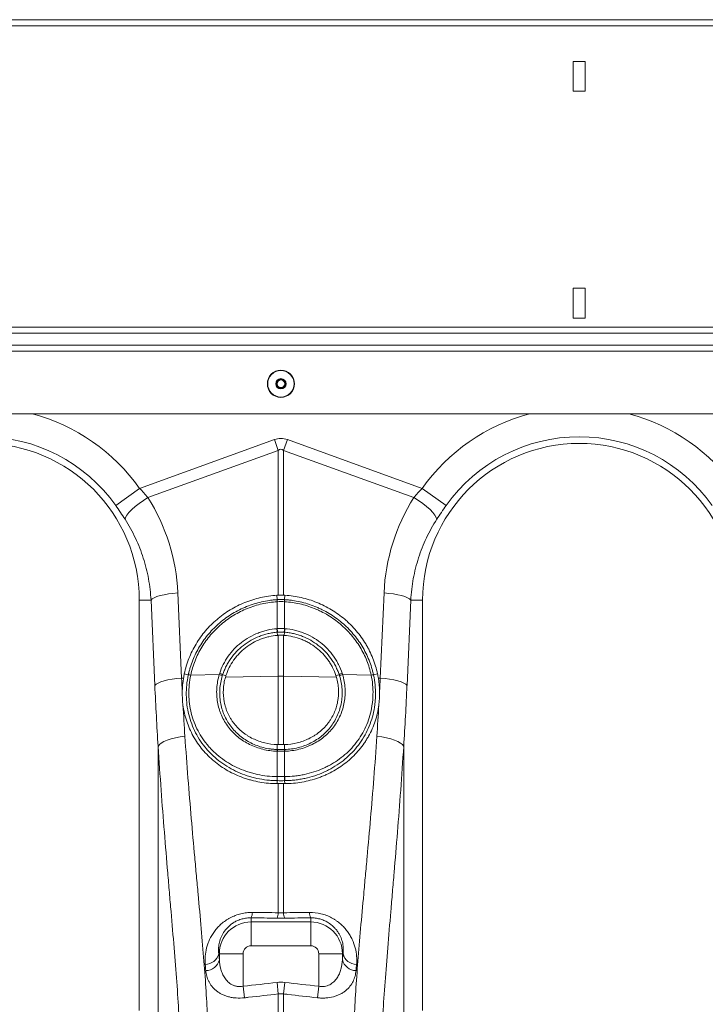
# Model space of a CAD drawing. Units: millimetres. Extents: x -8874 to -2347, y 10743 to 19397.
# Drawn here: x -6607 to -6377, y 17479 to 17809 of the extents above; entities that cross this region are included whole.
import ezdxf

# ---------------------------------------------------------------- set-up
doc = ezdxf.new("R2010")
doc.units = ezdxf.units.MM
doc.linetypes.add('SLD-SOLID', pattern=[0])
doc.layers.add('ACO_DRAINAGE', color=7, linetype='SLD-SOLID')

# ---------------------------------------------------------------- blocks, each defined once
blk = doc.blocks.new('ACO - 32844 - FRONT')
at = {"linetype": 'Continuous', "lineweight": 0}
for p, q in [((1005, 1274), (-1005, 1274)), ((1005, 1271.95), (-1005, 1271.95)), ((-198, 1260), (-202, 1260)), ((-202, 1260), (-202, 1250)), ((-198, 1250), (-198, 1260)), ((-202, 1250), (-198, 1250)), ((-198, 1184), (-202, 1184)), ((-202, 1184), (-202, 1174)), ((-198, 1174), (-198, 1184)), ((-202, 1174), (-198, 1174)), ((1005, 1171), (-1005, 1171)), ((-1005, 1169), (1005, 1169)), ((-1005, 1164.9), (1005, 1164.9)), ((-1005, 1162.9), (1005, 1162.9)), ((1000, 1141.9), (-1000, 1141.9)), ((-347.37, 1116.95), (-302.18, 1133.29)), ((-302.18, 1133.29), (-300.87, 1129.68)), ((-299.13, 1129.68), (-297.82, 1133.29)), ((-297.82, 1133.29), (-252.63, 1116.95)), ((-300.87, 1129.68), (-344.57, 1113.87)), ((-300.87, 1081.15), (-300.87, 1129.68)), ((-299.13, 1129.68), (-299.13, 1081.15)), ((-255.43, 1113.87), (-299.13, 1129.68)), ((-355.39, 1111.24), (-347.37, 1116.95)), ((-244.61, 1111.24), (-252.63, 1116.95)), ((-347.53, 1111.88), (-346.09, 1112.9)), ((-346.09, 1112.9), (-344.57, 1113.87)), ((-253.91, 1112.9), (-255.43, 1113.87)), ((-252.47, 1111.88), (-253.91, 1112.9)), ((-351.64, 1107.99), (-350.93, 1108.87)), ((-350.93, 1108.87), (-349.99, 1109.83)), ((-349.99, 1109.83), (-348.84, 1110.84)), ((-348.84, 1110.84), (-347.53, 1111.88)), ((-251.16, 1110.84), (-252.47, 1111.88)), ((-250.01, 1109.83), (-251.16, 1110.84)), ((-249.07, 1108.87), (-250.01, 1109.83)), ((-248.36, 1107.99), (-249.07, 1108.87)), ((-352.26, 1106.6), (-352.09, 1107.23)), ((-352.09, 1107.23), (-351.64, 1107.99)), ((-247.91, 1107.23), (-248.36, 1107.99)), ((-247.74, 1106.6), (-247.91, 1107.23)), ((-343.54, 1079.5), (-347.5, 1079.5)), ((-347.5, 1079.5), (-347.5, 942)), ((-343.54, 1079.5), (-343.14, 1079.91)), ((-342.27, 1050.92), (-343.54, 1079.5)), ((-343.14, 1079.91), (-342.47, 1080.3)), ((-342.47, 1080.3), (-341.57, 1080.68)), ((-341.57, 1080.68), (-340.46, 1081.02)), ((-340.46, 1081.02), (-339.17, 1081.32)), ((-339.17, 1081.32), (-337.73, 1081.58)), ((-337.73, 1081.58), (-336.18, 1081.77)), ((-336.18, 1081.77), (-334.57, 1081.91)), ((-334.57, 1081.91), (-333.29, 1053.33)), ((-301.24, 1079.66), (-301.37, 1081.13)), ((-301.22, 1069.94), (-301.22, 1078.97)), ((-298.78, 1078.97), (-298.78, 1069.94)), ((-298.76, 1079.66), (-298.63, 1081.13)), ((-266.71, 1053.33), (-265.43, 1081.91)), ((-263.82, 1081.77), (-265.43, 1081.91)), ((-262.27, 1081.58), (-263.82, 1081.77)), ((-260.83, 1081.32), (-262.27, 1081.58)), ((-259.54, 1081.02), (-260.83, 1081.32)), ((-258.43, 1080.68), (-259.54, 1081.02)), ((-257.53, 1080.3), (-258.43, 1080.68)), ((-256.46, 1079.5), (-257.73, 1050.92)), ((-256.86, 1079.91), (-257.53, 1080.3)), ((-256.46, 1079.5), (-256.86, 1079.91)), ((-256.46, 1079.5), (-252.5, 1079.5)), ((-252.5, 942), (-252.5, 1079.5)), ((-301.2, 1068.75), (-301.14, 1067.69)), ((-300.87, 1054.01), (-300.87, 1067.71)), ((-299.13, 1067.71), (-299.13, 1054.01)), ((-298.8, 1068.75), (-298.86, 1067.69)), ((-339.19, 1052.44), (-337.89, 1052.74)), ((-337.89, 1052.74), (-336.45, 1052.99)), ((-336.45, 1052.99), (-334.91, 1053.19)), ((-334.91, 1053.19), (-333.29, 1053.33)), ((-333.29, 1053.33), (-332.66, 1053.34)), ((-331.05, 1054.41), (-332.38, 1054.81)), ((-330.24, 1054.36), (-320.66, 1054.56)), ((-319.53, 1054.51), (-318.42, 1054.24)), ((-318.6, 1053.64), (-300.87, 1054.01)), ((-300.87, 1031.1), (-300.87, 1054.01)), ((-281.4, 1053.64), (-299.13, 1054.01)), ((-299.13, 1054.01), (-299.13, 1031.1)), ((-280.47, 1054.51), (-281.58, 1054.24)), ((-269.76, 1054.36), (-279.34, 1054.56)), ((-268.95, 1054.41), (-267.62, 1054.81)), ((-266.71, 1053.33), (-267.34, 1053.34)), ((-265.09, 1053.19), (-266.71, 1053.33)), ((-263.55, 1052.99), (-265.09, 1053.19)), ((-262.11, 1052.74), (-263.55, 1052.99)), ((-260.81, 1052.44), (-262.11, 1052.74)), ((-342.27, 1050.92), (-341.86, 1051.32)), ((-341.86, 1051.32), (-341.2, 1051.72)), ((-341.2, 1051.72), (-340.3, 1052.09)), ((-340.3, 1052.09), (-339.19, 1052.44)), ((-259.7, 1052.09), (-260.81, 1052.44)), ((-258.8, 1051.72), (-259.7, 1052.09)), ((-258.14, 1051.32), (-258.8, 1051.72)), ((-257.73, 1050.92), (-258.14, 1051.32)), ((-338.09, 1032.62), (-336.8, 1033.04)), ((-336.8, 1033.04), (-335.35, 1033.39)), ((-335.35, 1033.39), (-333.8, 1033.67)), ((-333.8, 1033.67), (-332.18, 1033.86)), ((-266.2, 1033.67), (-267.82, 1033.86)), ((-264.65, 1033.39), (-266.2, 1033.67)), ((-263.2, 1033.04), (-264.65, 1033.39)), ((-261.91, 1032.62), (-263.2, 1033.04)), ((-341.16, 1030.49), (-340.75, 1031.06)), ((-341.16, 939.74), (-341.16, 1030.49)), ((-340.75, 1031.06), (-340.1, 1031.61)), ((-340.1, 1031.61), (-339.2, 1032.14)), ((-339.2, 1032.14), (-338.09, 1032.62)), ((-301.22, 1029.43), (-301.24, 1031.11)), ((-298.78, 1029.43), (-298.76, 1031.11)), ((-260.8, 1032.14), (-261.91, 1032.62)), ((-259.9, 1031.61), (-260.8, 1032.14)), ((-259.25, 1031.06), (-259.9, 1031.61)), ((-258.84, 1030.49), (-259.25, 1031.06)), ((-258.84, 1030.49), (-258.84, 939.74)), ((-301.22, 1020.35), (-301.22, 1028.87)), ((-298.78, 1028.87), (-298.78, 1020.35)), ((-301.24, 1019), (-301.29, 1017.99)), ((-300.87, 974.74), (-300.87, 1017.99)), ((-299.13, 1017.99), (-299.13, 974.74)), ((-298.76, 1019), (-298.71, 1017.99)), ((-310, 973.03), (-310, 971.64)), ((-310, 963.67), (-310, 971.64)), ((-310, 971.64), (-290, 971.64)), ((-290, 973.03), (-290, 971.64)), ((-290, 963.67), (-290, 971.64)), ((-290, 963.67), (-310, 963.67)), ((-320.83, 961), (-320.64, 961)), ((-312.67, 961), (-320.64, 961)), ((-320.64, 958.98), (-320.64, 961)), ((-312.67, 961), (-312.67, 950.1)), ((-287.33, 961), (-279.36, 961)), ((-287.33, 950.1), (-287.33, 961)), ((-279.36, 961), (-279.36, 958.98)), ((-279.17, 961), (-279.36, 961)), ((-301.31, 951.38), (-300.87, 947.53)), ((-298.69, 951.38), (-299.13, 947.53)), ((-312.67, 950.1), (-312.23, 946.23)), ((-300.87, 922.91), (-300.87, 947.53)), ((-299.13, 947.53), (-299.13, 922.91)), ((-287.33, 950.1), (-287.77, 946.23))]:
    blk.add_line(p, q, dxfattribs=at)
for radius in [4.55, 4.44, 1.73, 1.5, 1.3]:
    blk.add_circle((-300, 1152), radius, dxfattribs=at)
for centre, radius, start, end in [((-400, 1079.5), 64.59, 35.4327, 75.0244), ((-200, 1079.5), 64.59, 104.9756, 144.5673), ((-200, 1079.5), 64.59, 35.4327, 75.0244), ((-400, 1079.5), 52.5, 0, 180), ((-400, 1079.5), 54.75, 35.4327, 144.5673), ((-200, 1079.5), 52.5, 0, 180), ((-200, 1079.5), 54.75, 35.4327, 144.5673), ((-296.29, 1079.29), 4.96, 175.7257, 183.7577), ((-296.3, 1079.28), 4.93, 175.5878, 183.6644), ((-303.7, 1079.28), 4.93, 356.3356, 4.4122), ((-303.71, 1079.29), 4.96, 356.2423, 4.2743), ((-293.15, 1070.31), 8.2, 182.6306, 190.9313), ((-293.17, 1070.27), 8.06, 182.3058, 190.7577), ((-306.83, 1070.27), 8.06, 349.2423, 357.6942), ((-306.85, 1070.31), 8.2, 349.0687, 357.3694), ((-330.72, 1052.38), 2.03, 76.5362, 99.6084), ((-330.71, 1052.4), 2.04, 76.5024, 99.5663), ((-321.22, 1051.94), 2.69, 54.4401, 78.0144), ((-321.15, 1052.32), 2.73, 53.5158, 76.7788), ((-300, 1012.77), 41.25, 88.7893, 91.2107), ((-278.85, 1052.32), 2.73, 103.2212, 126.4842), ((-278.78, 1051.94), 2.69, 101.9856, 125.5599), ((-269.29, 1052.4), 2.04, 80.4337, 103.4976), ((-269.28, 1052.38), 2.03, 80.392, 103.4641), ((-298.32, 1028.74), 2.98, 166.566, 177.5755), ((-298.25, 1028.74), 2.97, 166.4973, 177.5343), ((-301.75, 1028.74), 2.97, 2.4657, 13.5027), ((-301.68, 1028.74), 2.98, 2.4245, 13.434), ((-295.1, 1019.87), 6.2, 175.5263, 188.0837), ((-294.98, 1019.88), 6.26, 175.6778, 188.1216), ((-305.02, 1019.88), 6.26, 351.8784, 4.3222), ((-304.9, 1019.87), 6.2, 351.9163, 4.4737), ((-313.53, 974.84), 3.97, 332.897, 0.1318), ((-304.79, 974.73), 3.92, 332.7269, 0.0901), ((-295.21, 974.73), 3.92, 179.9099, 207.2731), ((-286.47, 974.84), 3.97, 179.8682, 207.103), ((-310, 961), 10.64, 90, 180), ((-290, 961), 10.64, 0, 90), ((-310, 961), 2.67, 90, 180), ((-290, 961), 2.67, 0, 90), ((-325.37, 962.11), 4.68, 270.0379, 346.2766), ((-274.63, 962.11), 4.68, 193.7234, 269.9621), ((-325.21, 960.05), 4.69, 270.2924, 346.8164), ((-274.79, 960.05), 4.69, 193.1836, 269.7076)]:
    blk.add_arc(centre, radius, start, end, dxfattribs=at)
for centre, major_axis, ratio, start_param, end_param in [((-300, 1030.34), (0, -103.34), 0.241922, 3.054326, 3.228859), ((-300, 1030.34), (0, 99.71), 0.100291, 6.195919, 6.370452), ((-399.83, 1079.04), (-22.24, 61.5), 0.998907, 4.409715, 4.927633), ((-200.17, 1079.04), (22.24, 61.5), 0.998907, 1.355552, 1.87347), ((-306.42, 1102.41), (0, 209.71), 0.176348, 1.818903, 1.920878), ((-293.58, 1102.41), (0, 209.71), 0.176348, 4.362307, 4.464282), ((-308.93, 1102.41), (0, 196.19), 0.087491, 2.37575, 2.390698), ((-291.07, 1102.41), (0, 196.19), 0.087491, 3.892487, 3.907435)]:
    blk.add_ellipse(centre, major_axis=major_axis, ratio=ratio, start_param=start_param, end_param=end_param, dxfattribs=at)
for points in [[(-347.37, 1116.95), (-346.38, 1115.95), (-345.45, 1114.92), (-344.57, 1113.87)], [(-255.43, 1113.87), (-254.55, 1114.92), (-253.62, 1115.95), (-252.63, 1116.95)], [(-352.26, 1106.6), (-353.25, 1108.14), (-354.29, 1109.68), (-355.39, 1111.24)], [(-244.61, 1111.24), (-245.71, 1109.68), (-246.75, 1108.14), (-247.74, 1106.6)], [(-301.37, 1081.13), (-301.2, 1081.14), (-301.04, 1081.15), (-300.87, 1081.15)], [(-301.24, 1079.66), (-301.24, 1079.66), (-301.24, 1079.66), (-301.24, 1079.66)], [(-301.24, 1079.66), (-301.23, 1079.66), (-301.22, 1079.66), (-301.22, 1079.66)], [(-301.22, 1078.97), (-301.23, 1078.96), (-301.23, 1078.96), (-301.24, 1078.96)], [(-301.22, 1079.66), (-300.41, 1079.71), (-299.59, 1079.71), (-298.78, 1079.66)], [(-298.78, 1078.97), (-299.59, 1079.01), (-300.41, 1079.01), (-301.22, 1078.97)], [(-300.87, 1081.15), (-300.29, 1081.17), (-299.71, 1081.17), (-299.13, 1081.15)], [(-299.13, 1081.15), (-298.96, 1081.15), (-298.8, 1081.14), (-298.63, 1081.13)], [(-298.78, 1079.66), (-298.78, 1079.66), (-298.77, 1079.66), (-298.76, 1079.66)], [(-298.76, 1078.96), (-298.77, 1078.96), (-298.77, 1078.96), (-298.78, 1078.97)], [(-298.76, 1079.66), (-298.76, 1079.66), (-298.76, 1079.66), (-298.76, 1079.66)], [(-301.34, 1069.93), (-301.3, 1069.94), (-301.26, 1069.94), (-301.22, 1069.94)], [(-301.22, 1069.94), (-300.41, 1070), (-299.59, 1070), (-298.78, 1069.94)], [(-298.78, 1069.94), (-298.74, 1069.94), (-298.7, 1069.94), (-298.66, 1069.93)], [(-301.09, 1068.76), (-301.12, 1068.76), (-301.16, 1068.76), (-301.2, 1068.75)], [(-301.2, 1068.75), (-301.2, 1068.75), (-301.2, 1068.75), (-301.2, 1068.75)], [(-301.14, 1067.69), (-301.05, 1067.7), (-300.96, 1067.7), (-300.87, 1067.71)], [(-298.91, 1068.76), (-299.64, 1068.82), (-300.36, 1068.82), (-301.09, 1068.76)], [(-299.13, 1067.71), (-299.71, 1067.75), (-300.29, 1067.75), (-300.87, 1067.71)], [(-298.86, 1067.69), (-298.95, 1067.7), (-299.04, 1067.7), (-299.13, 1067.71)], [(-298.8, 1068.75), (-298.84, 1068.76), (-298.88, 1068.76), (-298.91, 1068.76)], [(-298.8, 1068.75), (-298.8, 1068.75), (-298.8, 1068.75), (-298.8, 1068.75)], [(-333.29, 1053.33), (-333.22, 1051.84), (-333.15, 1050.37), (-333.07, 1048.9)], [(-333.07, 1048.9), (-333.04, 1050.37), (-332.9, 1051.85), (-332.66, 1053.34)], [(-332.66, 1053.34), (-332.58, 1053.83), (-332.48, 1054.32), (-332.38, 1054.81)], [(-331.06, 1054.39), (-331.06, 1054.4), (-331.05, 1054.4), (-331.05, 1054.41)], [(-331.05, 1054.41), (-331.05, 1054.41), (-331.05, 1054.41), (-331.05, 1054.41)], [(-330.24, 1054.38), (-330.24, 1054.37), (-330.24, 1054.37), (-330.24, 1054.36)], [(-320.66, 1054.56), (-320.62, 1054.7), (-320.57, 1054.84), (-320.53, 1054.98)], [(-319.53, 1054.51), (-319.57, 1054.38), (-319.61, 1054.25), (-319.65, 1054.12)], [(-319.53, 1054.51), (-319.53, 1054.51), (-319.53, 1054.51), (-319.53, 1054.51)], [(-318.6, 1053.64), (-318.55, 1053.84), (-318.48, 1054.04), (-318.42, 1054.24)], [(-281.58, 1054.24), (-281.52, 1054.04), (-281.46, 1053.84), (-281.4, 1053.64)], [(-280.35, 1054.12), (-280.39, 1054.25), (-280.43, 1054.38), (-280.47, 1054.51)], [(-280.47, 1054.51), (-280.47, 1054.51), (-280.47, 1054.51), (-280.47, 1054.51)], [(-279.47, 1054.98), (-279.43, 1054.84), (-279.38, 1054.7), (-279.34, 1054.56)], [(-269.76, 1054.36), (-269.76, 1054.37), (-269.76, 1054.37), (-269.76, 1054.38)], [(-268.95, 1054.41), (-268.95, 1054.41), (-268.95, 1054.41), (-268.95, 1054.41)], [(-268.95, 1054.41), (-268.95, 1054.4), (-268.94, 1054.4), (-268.94, 1054.39)], [(-267.62, 1054.81), (-267.51, 1054.32), (-267.42, 1053.83), (-267.34, 1053.34)], [(-267.34, 1053.34), (-267.1, 1051.85), (-266.96, 1050.37), (-266.93, 1048.9)], [(-266.93, 1048.9), (-266.85, 1050.37), (-266.78, 1051.84), (-266.71, 1053.33)], [(-333.07, 1048.9), (-333.1, 1047.4), (-333.02, 1045.9), (-332.83, 1044.39)], [(-266.93, 1048.9), (-266.9, 1047.37), (-266.98, 1045.87), (-267.17, 1044.39)], [(-332.83, 1044.39), (-332.63, 1040.85), (-332.41, 1037.34), (-332.18, 1033.86)], [(-267.82, 1033.86), (-267.59, 1037.34), (-267.37, 1040.85), (-267.17, 1044.39)], [(-301.24, 1031.11), (-301.11, 1031.11), (-300.99, 1031.1), (-300.87, 1031.1)], [(-300.87, 1031.1), (-300.29, 1031.08), (-299.71, 1031.08), (-299.13, 1031.1)], [(-298.76, 1031.11), (-298.89, 1031.11), (-299.01, 1031.1), (-299.13, 1031.1)], [(-301.22, 1028.87), (-301.25, 1028.87), (-301.27, 1028.87), (-301.3, 1028.87)], [(-301.22, 1029.43), (-301.22, 1029.43), (-301.22, 1029.43), (-301.22, 1029.43)], [(-301.22, 1029.43), (-301.19, 1029.43), (-301.17, 1029.43), (-301.14, 1029.43)], [(-298.78, 1028.87), (-299.59, 1028.84), (-300.41, 1028.84), (-301.22, 1028.87)], [(-301.14, 1029.43), (-300.38, 1029.41), (-299.62, 1029.41), (-298.86, 1029.43)], [(-298.86, 1029.43), (-298.83, 1029.43), (-298.81, 1029.43), (-298.78, 1029.43)], [(-298.78, 1029.43), (-298.78, 1029.43), (-298.78, 1029.43), (-298.78, 1029.43)], [(-298.7, 1028.87), (-298.73, 1028.87), (-298.75, 1028.87), (-298.78, 1028.87)], [(-301.28, 1020.35), (-301.26, 1020.35), (-301.24, 1020.35), (-301.22, 1020.35)], [(-301.22, 1020.35), (-300.41, 1020.35), (-299.59, 1020.35), (-298.78, 1020.35)], [(-298.78, 1020.35), (-298.76, 1020.35), (-298.74, 1020.35), (-298.72, 1020.35)], [(-300.87, 1017.99), (-301.01, 1017.99), (-301.15, 1017.99), (-301.29, 1017.99)], [(-301.18, 1019), (-301.2, 1019), (-301.22, 1019), (-301.24, 1019)], [(-301.24, 1019), (-301.24, 1019), (-301.24, 1019), (-301.24, 1019)], [(-298.82, 1019), (-299.61, 1018.99), (-300.39, 1018.99), (-301.18, 1019)], [(-300.87, 1017.99), (-300.29, 1017.99), (-299.71, 1017.99), (-299.13, 1017.99)], [(-298.71, 1017.99), (-298.85, 1017.99), (-298.99, 1017.99), (-299.13, 1017.99)], [(-298.76, 1019), (-298.78, 1019), (-298.8, 1019), (-298.82, 1019)], [(-298.76, 1019), (-298.76, 1019), (-298.76, 1019), (-298.76, 1019)], [(-309.56, 974.85), (-306.67, 974.81), (-303.77, 974.78), (-300.87, 974.74)], [(-300.87, 974.74), (-300.29, 974.71), (-299.71, 974.71), (-299.13, 974.74)], [(-299.13, 974.74), (-296.23, 974.78), (-293.33, 974.81), (-290.44, 974.85)], [(-301.31, 972.94), (-304.2, 972.97), (-307.1, 973), (-310, 973.03)], [(-298.69, 972.94), (-299.56, 972.93), (-300.44, 972.93), (-301.31, 972.94)], [(-290, 973.03), (-292.9, 973), (-295.8, 972.97), (-298.69, 972.94)], [(-325.18, 955.36), (-325.25, 956.04), (-325.31, 956.73), (-325.37, 957.43)], [(-274.63, 957.43), (-274.69, 956.73), (-274.75, 956.04), (-274.82, 955.36)], [(-312.67, 950.1), (-308.88, 950.53), (-305.09, 950.96), (-301.31, 951.38)], [(-301.31, 951.38), (-300.44, 951.48), (-299.56, 951.48), (-298.69, 951.38)], [(-298.69, 951.38), (-294.91, 950.96), (-291.12, 950.53), (-287.33, 950.1)], [(-300.87, 947.53), (-304.18, 947.15), (-307.5, 946.77), (-310.81, 946.4)], [(-299.13, 947.53), (-299.71, 947.61), (-300.29, 947.61), (-300.87, 947.53)], [(-310.81, 946.4), (-311.28, 946.34), (-311.76, 946.29), (-312.23, 946.23)]]:
    blk.add_open_spline(points, degree=3, dxfattribs=at)
for points, knots in [([(-343.54, 1079.5), (-343.67, 1081.92), (-343.95, 1084.3), (-344.82, 1088.99), (-345.4, 1091.3), (-346.49, 1094.71), (-346.89, 1095.84), (-347.77, 1098.08), (-348.25, 1099.19), (-349.79, 1102.46), (-350.96, 1104.56), (-352.26, 1106.6)], [0, 0, 0, 0, 0.25, 0.25, 0.5, 0.5, 0.625, 0.625, 0.75, 0.75, 1, 1, 1, 1]), ([(-247.74, 1106.6), (-249.04, 1104.56), (-250.2, 1102.47), (-252.23, 1098.16), (-253.11, 1095.95), (-254.21, 1092.54), (-254.54, 1091.39), (-255.13, 1089.06), (-255.39, 1087.87), (-256.05, 1084.32), (-256.33, 1081.92), (-256.46, 1079.5)], [0, 0, 0, 0, 0.25, 0.25, 0.5, 0.5, 0.625, 0.625, 0.75, 0.75, 1, 1, 1, 1]), ([(-332.38, 1054.81), (-332.01, 1056.57), (-331.49, 1058.29), (-330.18, 1061.61), (-329.38, 1063.23), (-327.97, 1065.57), (-327.47, 1066.33), (-326.41, 1067.8), (-325.86, 1068.51), (-324.1, 1070.58), (-322.81, 1071.87), (-321.06, 1073.35), (-320.7, 1073.65), (-319.98, 1074.21), (-319.61, 1074.48), (-318.5, 1075.29), (-317.74, 1075.79), (-315.4, 1077.2), (-313.77, 1078.02), (-311.63, 1078.88), (-311.19, 1079.04), (-310.33, 1079.35), (-309.89, 1079.5), (-308.58, 1079.91), (-307.69, 1080.15), (-305.02, 1080.76), (-303.21, 1081.02), (-301.37, 1081.13)], [0, 0, 0, 0, 0.125, 0.125, 0.25, 0.25, 0.3125, 0.3125, 0.375, 0.375, 0.5, 0.5, 0.53125, 0.53125, 0.5625, 0.5625, 0.625, 0.625, 0.75, 0.75, 0.78125, 0.78125, 0.8125, 0.8125, 0.875, 0.875, 1, 1, 1, 1]), ([(-331.05, 1054.41), (-331.03, 1054.51), (-331.01, 1054.62), (-330.96, 1054.83), (-330.89, 1055.15), (-330.81, 1055.46), (-330.65, 1056.09), (-330.53, 1056.5), (-330.16, 1057.74), (-329.87, 1058.55), (-328.92, 1060.94), (-328.15, 1062.49), (-326.34, 1065.49), (-325.32, 1066.89), (-323.07, 1069.53), (-321.83, 1070.77), (-319.14, 1073.05), (-317.72, 1074.07), (-314.73, 1075.87), (-313.16, 1076.66), (-310.69, 1077.65), (-309.86, 1077.95), (-308.17, 1078.48), (-307.31, 1078.71), (-305.6, 1079.1), (-304.74, 1079.26), (-303.43, 1079.45), (-302.99, 1079.5), (-302.34, 1079.57), (-302.01, 1079.6), (-301.68, 1079.63), (-301.46, 1079.64), (-301.35, 1079.65), (-301.24, 1079.66)], [0, 0, 0, 0, 0.007812, 0.007812, 0.015625, 0.03125, 0.03125, 0.0625, 0.0625, 0.125, 0.125, 0.25, 0.25, 0.375, 0.375, 0.5, 0.5, 0.625, 0.625, 0.75, 0.75, 0.8125, 0.8125, 0.875, 0.875, 0.9375, 0.9375, 0.96875, 0.96875, 0.984375, 0.992188, 0.992188, 1, 1, 1, 1]), ([(-301.24, 1078.96), (-302.96, 1078.86), (-304.65, 1078.61), (-307.15, 1078.05), (-307.97, 1077.82), (-309.6, 1077.31), (-310.42, 1077.03), (-312.82, 1076.06), (-314.35, 1075.29), (-317.26, 1073.54), (-318.65, 1072.55), (-321.28, 1070.32), (-322.48, 1069.12), (-324.68, 1066.55), (-325.67, 1065.18), (-327.43, 1062.26), (-328.18, 1060.75), (-329.41, 1057.63), (-329.89, 1056.03), (-330.24, 1054.38)], [0, 0, 0, 0, 0.125, 0.125, 0.1875, 0.1875, 0.25, 0.25, 0.375, 0.375, 0.5, 0.5, 0.625, 0.625, 0.75, 0.75, 0.875, 0.875, 1, 1, 1, 1]), ([(-298.76, 1079.66), (-298.66, 1079.65), (-298.54, 1079.64), (-298.32, 1079.63), (-297.99, 1079.6), (-297.66, 1079.57), (-297.01, 1079.5), (-296.57, 1079.45), (-295.27, 1079.26), (-294.42, 1079.1), (-291.87, 1078.53), (-290.21, 1078.01), (-288.17, 1077.2), (-287.77, 1077.02), (-286.96, 1076.66), (-286.56, 1076.47), (-285.37, 1075.88), (-284.6, 1075.46), (-282.34, 1074.1), (-280.91, 1073.08), (-278.21, 1070.8), (-276.97, 1069.57), (-274.71, 1066.94), (-273.69, 1065.53), (-272.33, 1063.29), (-271.9, 1062.52), (-271.13, 1060.96), (-270.77, 1060.17), (-270.13, 1058.56), (-269.85, 1057.74), (-269.47, 1056.51), (-269.35, 1056.09), (-269.19, 1055.46), (-269.11, 1055.15), (-269.04, 1054.83), (-268.99, 1054.62), (-268.97, 1054.51), (-268.95, 1054.41)], [0, 0, 0, 0, 0.007813, 0.007813, 0.015625, 0.03125, 0.03125, 0.0625, 0.0625, 0.125, 0.125, 0.25, 0.25, 0.28125, 0.28125, 0.3125, 0.3125, 0.375, 0.375, 0.5, 0.5, 0.625, 0.625, 0.75, 0.75, 0.8125, 0.8125, 0.875, 0.875, 0.9375, 0.9375, 0.96875, 0.96875, 0.984375, 0.992187, 0.992187, 1, 1, 1, 1]), ([(-269.76, 1054.38), (-270.11, 1056.03), (-270.59, 1057.64), (-271.52, 1059.97), (-271.86, 1060.74), (-272.61, 1062.25), (-273.02, 1062.99), (-274.34, 1065.18), (-275.33, 1066.55), (-277.52, 1069.13), (-278.73, 1070.33), (-281.36, 1072.55), (-282.75, 1073.55), (-284.95, 1074.87), (-285.71, 1075.29), (-286.86, 1075.86), (-287.26, 1076.05), (-288.04, 1076.4), (-288.44, 1076.56), (-290.42, 1077.36), (-292.04, 1077.86), (-295.35, 1078.61), (-297.04, 1078.86), (-298.76, 1078.96)], [0, 0, 0, 0, 0.125, 0.125, 0.1875, 0.1875, 0.25, 0.25, 0.375, 0.375, 0.5, 0.5, 0.625, 0.625, 0.6875, 0.6875, 0.71875, 0.71875, 0.75, 0.75, 0.875, 0.875, 1, 1, 1, 1]), ([(-298.63, 1081.13), (-296.79, 1081.02), (-294.98, 1080.76), (-291.42, 1079.95), (-289.68, 1079.41), (-287.11, 1078.37), (-286.27, 1077.99), (-284.63, 1077.17), (-283.83, 1076.73), (-281.49, 1075.32), (-280.01, 1074.26), (-278.25, 1072.77), (-277.91, 1072.47), (-277.23, 1071.85), (-276.9, 1071.53), (-275.94, 1070.57), (-275.32, 1069.9), (-273.56, 1067.83), (-272.51, 1066.37), (-271.33, 1064.42), (-271.11, 1064.02), (-270.67, 1063.23), (-270.46, 1062.83), (-269.86, 1061.61), (-269.5, 1060.79), (-268.51, 1058.29), (-267.99, 1056.57), (-267.62, 1054.81)], [0, 0, 0, 0, 0.125, 0.125, 0.25, 0.25, 0.3125, 0.3125, 0.375, 0.375, 0.5, 0.5, 0.53125, 0.53125, 0.5625, 0.5625, 0.625, 0.625, 0.75, 0.75, 0.78125, 0.78125, 0.8125, 0.8125, 0.875, 0.875, 1, 1, 1, 1]), ([(-320.53, 1054.98), (-320.2, 1055.99), (-319.79, 1056.97), (-319.07, 1058.4), (-318.81, 1058.88), (-318.26, 1059.79), (-317.97, 1060.24), (-317.05, 1061.54), (-316.38, 1062.35), (-314.91, 1063.89), (-314.12, 1064.61), (-312.4, 1065.95), (-311.5, 1066.55), (-309.62, 1067.62), (-308.65, 1068.08), (-307.15, 1068.67), (-306.64, 1068.85), (-305.61, 1069.17), (-305.08, 1069.31), (-303.5, 1069.68), (-302.43, 1069.85), (-301.34, 1069.93)], [0, 0, 0, 0, 0.125, 0.125, 0.1875, 0.1875, 0.25, 0.25, 0.375, 0.375, 0.5, 0.5, 0.625, 0.625, 0.75, 0.75, 0.8125, 0.8125, 0.875, 0.875, 1, 1, 1, 1]), ([(-298.66, 1069.93), (-297.57, 1069.85), (-296.51, 1069.68), (-294.92, 1069.31), (-294.4, 1069.17), (-293.36, 1068.85), (-292.85, 1068.67), (-291.35, 1068.08), (-290.38, 1067.62), (-288.52, 1066.57), (-287.63, 1065.97), (-285.92, 1064.64), (-285.11, 1063.91), (-283.63, 1062.36), (-282.95, 1061.54), (-282.03, 1060.24), (-281.74, 1059.79), (-281.19, 1058.88), (-280.93, 1058.41), (-280.21, 1056.98), (-279.8, 1055.99), (-279.47, 1054.98)], [0, 0, 0, 0, 0.125, 0.125, 0.1875, 0.1875, 0.25, 0.25, 0.375, 0.375, 0.5, 0.5, 0.625, 0.625, 0.75, 0.75, 0.8125, 0.8125, 0.875, 0.875, 1, 1, 1, 1]), ([(-301.2, 1068.75), (-301.72, 1068.71), (-302.23, 1068.65), (-303.25, 1068.49), (-303.76, 1068.39), (-304.77, 1068.16), (-305.27, 1068.02), (-306.26, 1067.71), (-306.74, 1067.54), (-308.18, 1066.98), (-309.1, 1066.54), (-310.89, 1065.53), (-311.76, 1064.95), (-313.39, 1063.68), (-314.15, 1062.99), (-315.55, 1061.53), (-316.19, 1060.75), (-317.07, 1059.52), (-317.35, 1059.09), (-317.88, 1058.22), (-318.13, 1057.77), (-318.59, 1056.87), (-318.8, 1056.41), (-319.19, 1055.47), (-319.37, 1054.99), (-319.53, 1054.51)], [0, 0, 0, 0, 0.0625, 0.0625, 0.125, 0.125, 0.1875, 0.1875, 0.25, 0.25, 0.375, 0.375, 0.5, 0.5, 0.625, 0.625, 0.75, 0.75, 0.8125, 0.8125, 0.875, 0.875, 0.9375, 0.9375, 1, 1, 1, 1]), ([(-318.42, 1054.24), (-318.12, 1055.16), (-317.76, 1056.04), (-316.9, 1057.74), (-316.41, 1058.55), (-315.57, 1059.74), (-315.28, 1060.12), (-314.66, 1060.87), (-314.34, 1061.23), (-313.34, 1062.27), (-312.63, 1062.91), (-311.1, 1064.1), (-310.28, 1064.65), (-308.6, 1065.61), (-307.73, 1066.02), (-306.37, 1066.55), (-305.91, 1066.71), (-304.98, 1067), (-304.51, 1067.13), (-303.08, 1067.46), (-302.12, 1067.61), (-301.14, 1067.69)], [0, 0, 0, 0, 0.125, 0.125, 0.25, 0.25, 0.3125, 0.3125, 0.375, 0.375, 0.5, 0.5, 0.625, 0.625, 0.75, 0.75, 0.8125, 0.8125, 0.875, 0.875, 1, 1, 1, 1]), ([(-298.86, 1067.69), (-297.88, 1067.61), (-296.92, 1067.46), (-295.04, 1067.02), (-294.12, 1066.74), (-292.75, 1066.21), (-292.3, 1066.01), (-291.42, 1065.6), (-290.99, 1065.37), (-289.73, 1064.66), (-288.93, 1064.12), (-287.4, 1062.94), (-286.67, 1062.28), (-285.33, 1060.89), (-284.72, 1060.15), (-283.89, 1058.98), (-283.63, 1058.58), (-283.13, 1057.76), (-282.9, 1057.33), (-282.25, 1056.04), (-281.88, 1055.16), (-281.58, 1054.24)], [0, 0, 0, 0, 0.125, 0.125, 0.25, 0.25, 0.3125, 0.3125, 0.375, 0.375, 0.5, 0.5, 0.625, 0.625, 0.75, 0.75, 0.8125, 0.8125, 0.875, 0.875, 1, 1, 1, 1]), ([(-280.47, 1054.51), (-280.63, 1055), (-280.81, 1055.47), (-281.2, 1056.41), (-281.41, 1056.87), (-281.87, 1057.78), (-282.12, 1058.22), (-282.65, 1059.09), (-282.93, 1059.52), (-283.81, 1060.75), (-284.45, 1061.53), (-285.87, 1063.01), (-286.64, 1063.71), (-288.28, 1064.97), (-289.13, 1065.54), (-290.9, 1066.55), (-291.82, 1066.98), (-293.26, 1067.54), (-293.74, 1067.72), (-294.73, 1068.02), (-295.23, 1068.16), (-296.24, 1068.39), (-296.75, 1068.49), (-297.77, 1068.65), (-298.28, 1068.71), (-298.8, 1068.75)], [0, 0, 0, 0, 0.0625, 0.0625, 0.125, 0.125, 0.1875, 0.1875, 0.25, 0.25, 0.375, 0.375, 0.5, 0.5, 0.625, 0.625, 0.75, 0.75, 0.8125, 0.8125, 0.875, 0.875, 0.9375, 0.9375, 1, 1, 1, 1]), ([(-301.24, 1019), (-301.38, 1019), (-301.53, 1019), (-301.81, 1019.01), (-302.25, 1019.02), (-303.25, 1019.07), (-304.1, 1019.15), (-305.8, 1019.34), (-306.93, 1019.52), (-308.59, 1019.88), (-309.15, 1020.02), (-310.24, 1020.32), (-310.78, 1020.48), (-312.38, 1021), (-313.42, 1021.4), (-315.45, 1022.31), (-316.43, 1022.81), (-318.34, 1023.93), (-319.28, 1024.54), (-321.05, 1025.85), (-321.89, 1026.55), (-323.09, 1027.67), (-323.48, 1028.06), (-324.24, 1028.84), (-324.61, 1029.25), (-326.39, 1031.33), (-327.59, 1033.13), (-329.08, 1036.02), (-329.53, 1037.01), (-330.3, 1039.07), (-330.62, 1040.12), (-331.41, 1043.29), (-331.69, 1045.47), (-331.74, 1048.82), (-331.69, 1049.94), (-331.47, 1052.17), (-331.29, 1053.28), (-331.06, 1054.39)], [0, 0, 0, 0, 0.007812, 0.007812, 0.015625, 0.03125, 0.0625, 0.0625, 0.125, 0.125, 0.15625, 0.15625, 0.1875, 0.1875, 0.25, 0.25, 0.3125, 0.3125, 0.375, 0.375, 0.4375, 0.4375, 0.46875, 0.46875, 0.5, 0.5, 0.625, 0.625, 0.6875, 0.6875, 0.75, 0.75, 0.875, 0.875, 0.9375, 0.9375, 1, 1, 1, 1]), ([(-330.24, 1054.36), (-330.47, 1053.29), (-330.64, 1052.21), (-330.85, 1050.06), (-330.89, 1048.98), (-330.84, 1045.74), (-330.56, 1043.64), (-329.78, 1040.58), (-329.47, 1039.58), (-328.71, 1037.6), (-328.28, 1036.64), (-326.82, 1033.86), (-325.65, 1032.14), (-323.92, 1030.14), (-323.56, 1029.75), (-322.82, 1029), (-322.44, 1028.63), (-321.28, 1027.56), (-320.46, 1026.89), (-318.74, 1025.64), (-317.84, 1025.05), (-315.98, 1023.99), (-315.03, 1023.5), (-313.07, 1022.64), (-312.07, 1022.26), (-310.52, 1021.76), (-309.99, 1021.6), (-308.93, 1021.32), (-308.4, 1021.19), (-305.71, 1020.62), (-303.52, 1020.38), (-301.28, 1020.35)], [0, 0, 0, 0, 0.0625, 0.0625, 0.125, 0.125, 0.25, 0.25, 0.3125, 0.3125, 0.375, 0.375, 0.5, 0.5, 0.53125, 0.53125, 0.5625, 0.5625, 0.625, 0.625, 0.6875, 0.6875, 0.75, 0.75, 0.8125, 0.8125, 0.84375, 0.84375, 0.875, 0.875, 1, 1, 1, 1]), ([(-301.3, 1028.87), (-302.11, 1028.89), (-302.91, 1028.96), (-304.5, 1029.17), (-305.29, 1029.32), (-307.62, 1029.9), (-309.09, 1030.44), (-311.19, 1031.48), (-311.87, 1031.86), (-313.18, 1032.71), (-313.81, 1033.16), (-315.59, 1034.62), (-316.66, 1035.72), (-318.54, 1038.18), (-319.31, 1039.49), (-320.08, 1041.24), (-320.22, 1041.6), (-320.49, 1042.32), (-320.61, 1042.69), (-320.94, 1043.8), (-321.12, 1044.54), (-321.38, 1046.05), (-321.47, 1046.82), (-321.54, 1047.98), (-321.54, 1048.36), (-321.54, 1049.15), (-321.53, 1049.54), (-321.4, 1051.49), (-321.12, 1053.04), (-320.66, 1054.56)], [0, 0, 0, 0, 0.0625, 0.0625, 0.125, 0.125, 0.25, 0.25, 0.3125, 0.3125, 0.375, 0.375, 0.5, 0.5, 0.625, 0.625, 0.65625, 0.65625, 0.6875, 0.6875, 0.75, 0.75, 0.8125, 0.8125, 0.84375, 0.84375, 0.875, 0.875, 1, 1, 1, 1]), ([(-319.65, 1054.12), (-320.1, 1052.66), (-320.38, 1051.18), (-320.5, 1049.31), (-320.52, 1048.93), (-320.52, 1048.18), (-320.52, 1047.81), (-320.46, 1046.7), (-320.38, 1045.97), (-320.14, 1044.52), (-319.97, 1043.81), (-319.66, 1042.75), (-319.54, 1042.39), (-319.29, 1041.7), (-319.16, 1041.36), (-318.43, 1039.68), (-317.7, 1038.42), (-315.92, 1036.06), (-314.91, 1035), (-313.21, 1033.6), (-312.61, 1033.16), (-311.35, 1032.34), (-310.7, 1031.97), (-308.7, 1030.96), (-307.29, 1030.44), (-305.05, 1029.88), (-304.29, 1029.73), (-303.15, 1029.58), (-302.77, 1029.53), (-302.19, 1029.48), (-302, 1029.47), (-301.61, 1029.45), (-301.41, 1029.44), (-301.22, 1029.43)], [0, 0, 0, 0, 0.125, 0.125, 0.15625, 0.15625, 0.1875, 0.1875, 0.25, 0.25, 0.3125, 0.3125, 0.34375, 0.34375, 0.375, 0.375, 0.5, 0.5, 0.625, 0.625, 0.6875, 0.6875, 0.75, 0.75, 0.875, 0.875, 0.9375, 0.9375, 0.96875, 0.96875, 0.984375, 0.984375, 1, 1, 1, 1]), ([(-301.24, 1031.11), (-302.66, 1031.15), (-304.06, 1031.34), (-306.1, 1031.83), (-306.78, 1032.03), (-308.1, 1032.5), (-308.73, 1032.77), (-309.97, 1033.36), (-310.57, 1033.69), (-311.44, 1034.24), (-311.73, 1034.43), (-312.29, 1034.83), (-312.57, 1035.03), (-313.91, 1036.1), (-314.86, 1037.06), (-315.9, 1038.39), (-316.1, 1038.66), (-316.49, 1039.22), (-316.68, 1039.51), (-317.21, 1040.38), (-317.52, 1040.97), (-318.08, 1042.2), (-318.32, 1042.83), (-318.62, 1043.8), (-318.72, 1044.12), (-318.88, 1044.78), (-318.96, 1045.12), (-319.27, 1046.8), (-319.36, 1048.16), (-319.26, 1050.21), (-319.18, 1050.91), (-318.95, 1052.28), (-318.8, 1052.96), (-318.6, 1053.64)], [0, 0, 0, 0, 0.125, 0.125, 0.1875, 0.1875, 0.25, 0.25, 0.3125, 0.3125, 0.34375, 0.34375, 0.375, 0.375, 0.5, 0.5, 0.53125, 0.53125, 0.5625, 0.5625, 0.625, 0.625, 0.6875, 0.6875, 0.71875, 0.71875, 0.75, 0.75, 0.875, 0.875, 0.9375, 0.9375, 1, 1, 1, 1]), ([(-298.78, 1029.43), (-298, 1029.46), (-297.23, 1029.52), (-295.7, 1029.74), (-294.95, 1029.88), (-293.47, 1030.25), (-292.75, 1030.47), (-291.34, 1030.99), (-290.64, 1031.29), (-288.62, 1032.31), (-287.38, 1033.12), (-285.67, 1034.52), (-285.13, 1035.02), (-284.1, 1036.09), (-283.63, 1036.66), (-282.29, 1038.43), (-281.56, 1039.69), (-280.7, 1041.7), (-280.45, 1042.38), (-280.03, 1043.8), (-279.86, 1044.52), (-279.5, 1046.69), (-279.42, 1048.17), (-279.62, 1051.18), (-279.9, 1052.66), (-280.35, 1054.12)], [0, 0, 0, 0, 0.0625, 0.0625, 0.125, 0.125, 0.1875, 0.1875, 0.25, 0.25, 0.375, 0.375, 0.4375, 0.4375, 0.5, 0.5, 0.625, 0.625, 0.6875, 0.6875, 0.75, 0.75, 0.875, 0.875, 1, 1, 1, 1]), ([(-268.94, 1054.39), (-268.47, 1052.17), (-268.25, 1049.95), (-268.29, 1047.16), (-268.31, 1046.6), (-268.39, 1045.49), (-268.44, 1044.94), (-268.65, 1043.31), (-268.86, 1042.23), (-269.38, 1040.12), (-269.7, 1039.08), (-270.47, 1037.03), (-270.91, 1036.02), (-272.41, 1033.12), (-273.62, 1031.32), (-275.76, 1028.82), (-276.52, 1028.03), (-278.12, 1026.55), (-278.96, 1025.85), (-280.71, 1024.55), (-281.63, 1023.94), (-283.07, 1023.1), (-283.56, 1022.83), (-284.56, 1022.33), (-285.06, 1022.08), (-287.6, 1020.95), (-289.72, 1020.25), (-292.49, 1019.65), (-293.06, 1019.54), (-294.19, 1019.36), (-294.75, 1019.28), (-295.89, 1019.15), (-296.46, 1019.1), (-297.32, 1019.05), (-297.75, 1019.02), (-298.19, 1019.01), (-298.47, 1019), (-298.62, 1019), (-298.76, 1019)], [0, 0, 0, 0, 0.125, 0.125, 0.15625, 0.15625, 0.1875, 0.1875, 0.25, 0.25, 0.3125, 0.3125, 0.375, 0.375, 0.5, 0.5, 0.5625, 0.5625, 0.625, 0.625, 0.6875, 0.6875, 0.71875, 0.71875, 0.75, 0.75, 0.875, 0.875, 0.90625, 0.90625, 0.9375, 0.9375, 0.96875, 0.96875, 0.984375, 0.992187, 0.992187, 1, 1, 1, 1]), ([(-298.76, 1031.11), (-297.34, 1031.15), (-295.94, 1031.34), (-293.89, 1031.83), (-293.21, 1032.03), (-291.9, 1032.5), (-291.26, 1032.77), (-290.02, 1033.36), (-289.42, 1033.7), (-288.55, 1034.24), (-288.27, 1034.43), (-287.7, 1034.83), (-287.43, 1035.04), (-286.09, 1036.11), (-285.14, 1037.07), (-284.09, 1038.39), (-283.89, 1038.67), (-283.5, 1039.23), (-283.32, 1039.51), (-282.79, 1040.38), (-282.47, 1040.98), (-281.92, 1042.21), (-281.68, 1042.84), (-281.37, 1043.81), (-281.28, 1044.13), (-281.12, 1044.79), (-281.04, 1045.13), (-280.73, 1046.81), (-280.64, 1048.17), (-280.73, 1049.89), (-280.75, 1050.23), (-280.83, 1050.92), (-280.88, 1051.26), (-281.05, 1052.29), (-281.2, 1052.97), (-281.4, 1053.64)], [0, 0, 0, 0, 0.125, 0.125, 0.1875, 0.1875, 0.25, 0.25, 0.3125, 0.3125, 0.34375, 0.34375, 0.375, 0.375, 0.5, 0.5, 0.53125, 0.53125, 0.5625, 0.5625, 0.625, 0.625, 0.6875, 0.6875, 0.71875, 0.71875, 0.75, 0.75, 0.875, 0.875, 0.90625, 0.90625, 0.9375, 0.9375, 1, 1, 1, 1]), ([(-298.72, 1020.35), (-297.6, 1020.37), (-296.49, 1020.43), (-294.84, 1020.62), (-294.29, 1020.69), (-293.2, 1020.87), (-292.65, 1020.97), (-289.97, 1021.54), (-287.92, 1022.2), (-285.46, 1023.29), (-284.97, 1023.52), (-284.01, 1024), (-283.53, 1024.26), (-282.14, 1025.06), (-281.25, 1025.64), (-279.54, 1026.89), (-278.73, 1027.55), (-277.18, 1028.97), (-276.44, 1029.73), (-274.36, 1032.13), (-273.18, 1033.85), (-271.72, 1036.64), (-271.28, 1037.61), (-270.53, 1039.58), (-270.22, 1040.58), (-269.7, 1042.62), (-269.5, 1043.66), (-269.29, 1045.24), (-269.24, 1045.77), (-269.16, 1046.84), (-269.14, 1047.38), (-269.09, 1050.07), (-269.3, 1052.22), (-269.76, 1054.36)], [0, 0, 0, 0, 0.0625, 0.0625, 0.09375, 0.09375, 0.125, 0.125, 0.25, 0.25, 0.28125, 0.28125, 0.3125, 0.3125, 0.375, 0.375, 0.4375, 0.4375, 0.5, 0.5, 0.625, 0.625, 0.6875, 0.6875, 0.75, 0.75, 0.8125, 0.8125, 0.84375, 0.84375, 0.875, 0.875, 1, 1, 1, 1]), ([(-279.34, 1054.56), (-278.88, 1053.04), (-278.6, 1051.49), (-278.4, 1048.35), (-278.48, 1046.81), (-278.88, 1044.54), (-279.06, 1043.79), (-279.5, 1042.31), (-279.77, 1041.59), (-280.69, 1039.5), (-281.46, 1038.18), (-282.86, 1036.34), (-283.37, 1035.76), (-284.45, 1034.65), (-285.01, 1034.12), (-286.8, 1032.67), (-288.1, 1031.83), (-289.87, 1030.96), (-290.23, 1030.79), (-290.95, 1030.48), (-291.32, 1030.34), (-292.42, 1029.93), (-293.17, 1029.7), (-294.71, 1029.33), (-295.49, 1029.18), (-297.08, 1028.96), (-297.89, 1028.89), (-298.7, 1028.87)], [0, 0, 0, 0, 0.125, 0.125, 0.25, 0.25, 0.3125, 0.3125, 0.375, 0.375, 0.5, 0.5, 0.5625, 0.5625, 0.625, 0.625, 0.75, 0.75, 0.78125, 0.78125, 0.8125, 0.8125, 0.875, 0.875, 0.9375, 0.9375, 1, 1, 1, 1]), ([(-301.29, 1017.99), (-303.25, 1018.01), (-305.17, 1018.19), (-308, 1018.69), (-308.93, 1018.89), (-310.32, 1019.26), (-310.78, 1019.39), (-311.7, 1019.67), (-312.15, 1019.82), (-314.41, 1020.62), (-316.12, 1021.4), (-318.56, 1022.77), (-319.35, 1023.26), (-320.5, 1024.06), (-320.88, 1024.33), (-321.63, 1024.89), (-321.99, 1025.18), (-323.79, 1026.66), (-325.09, 1027.96), (-326.85, 1030.07), (-327.4, 1030.8), (-328.45, 1032.32), (-328.94, 1033.11), (-330.28, 1035.52), (-331.02, 1037.2), (-331.88, 1039.83), (-332.13, 1040.72), (-332.54, 1042.54), (-332.71, 1043.46), (-332.83, 1044.39)], [0, 0, 0, 0, 0.125, 0.125, 0.1875, 0.1875, 0.21875, 0.21875, 0.25, 0.25, 0.375, 0.375, 0.4375, 0.4375, 0.46875, 0.46875, 0.5, 0.5, 0.625, 0.625, 0.6875, 0.6875, 0.75, 0.75, 0.875, 0.875, 0.9375, 0.9375, 1, 1, 1, 1]), ([(-267.17, 1044.39), (-267.29, 1043.46), (-267.46, 1042.53), (-267.87, 1040.72), (-268.12, 1039.83), (-268.98, 1037.2), (-269.72, 1035.52), (-270.85, 1033.5), (-271.08, 1033.09), (-271.57, 1032.31), (-271.82, 1031.92), (-272.6, 1030.79), (-273.16, 1030.06), (-274.33, 1028.65), (-274.95, 1027.98), (-276.26, 1026.68), (-276.95, 1026.05), (-279.11, 1024.27), (-280.65, 1023.22), (-283.08, 1021.85), (-283.92, 1021.43), (-285.21, 1020.84), (-285.65, 1020.65), (-286.53, 1020.3), (-286.98, 1020.13), (-289.23, 1019.33), (-291.07, 1018.85), (-294.83, 1018.19), (-296.75, 1018.01), (-298.71, 1017.99)], [0, 0, 0, 0, 0.0625, 0.0625, 0.125, 0.125, 0.25, 0.25, 0.28125, 0.28125, 0.3125, 0.3125, 0.375, 0.375, 0.4375, 0.4375, 0.5, 0.5, 0.625, 0.625, 0.6875, 0.6875, 0.71875, 0.71875, 0.75, 0.75, 0.875, 0.875, 1, 1, 1, 1]), ([(-332.18, 1033.86), (-331.54, 1024.34), (-330.81, 1015.18), (-329.67, 1001.94), (-329.28, 997.61), (-328.8, 992.31), (-328.71, 991.26), (-328.52, 989.16), (-328.42, 988.12), (-328.14, 985.03), (-327.95, 983), (-327.04, 973.01), (-326.36, 965.54), (-325.26, 951.57), (-324.83, 945.09), (-324.61, 939.12)], [0, 0, 0, 0, 0.25, 0.25, 0.375, 0.375, 0.40625, 0.40625, 0.4375, 0.4375, 0.5, 0.5, 0.75, 0.75, 1, 1, 1, 1]), ([(-275.39, 939.12), (-275.17, 945.09), (-274.74, 951.57), (-273.64, 965.55), (-272.96, 973.04), (-272.04, 983.05), (-271.86, 985.09), (-271.48, 989.23), (-271.29, 991.32), (-270.71, 997.67), (-270.33, 1001.98), (-269.19, 1015.19), (-268.46, 1024.34), (-267.82, 1033.86)], [0, 0, 0, 0, 0.25, 0.25, 0.5, 0.5, 0.5625, 0.5625, 0.625, 0.625, 0.75, 0.75, 1, 1, 1, 1]), ([(-333.73, 931.08), (-333.95, 937.37), (-334.37, 944.21), (-335.46, 958.91), (-336.13, 966.77), (-337.02, 977.26), (-337.21, 979.39), (-337.48, 982.63), (-337.58, 983.72), (-337.76, 985.92), (-337.86, 987.03), (-338.33, 992.58), (-338.71, 997.12), (-339.82, 1010.97), (-340.53, 1020.55), (-341.16, 1030.49)], [0, 0, 0, 0, 0.25, 0.25, 0.5, 0.5, 0.5625, 0.5625, 0.59375, 0.59375, 0.625, 0.625, 0.75, 0.75, 1, 1, 1, 1]), ([(-258.84, 1030.49), (-259.47, 1020.56), (-260.18, 1010.99), (-261.29, 997.16), (-261.67, 992.64), (-262.23, 985.99), (-262.42, 983.79), (-262.79, 979.45), (-262.97, 977.31), (-263.87, 966.8), (-264.54, 958.92), (-265.63, 944.21), (-266.05, 937.37), (-266.27, 931.08)], [0, 0, 0, 0, 0.25, 0.25, 0.375, 0.375, 0.4375, 0.4375, 0.5, 0.5, 0.75, 0.75, 1, 1, 1, 1]), ([(-325.37, 957.43), (-325.45, 958.33), (-325.46, 959.24), (-325.31, 961.08), (-325.16, 962.01), (-324.8, 963.41), (-324.65, 963.88), (-324.32, 964.82), (-324.12, 965.29), (-323.47, 966.68), (-322.94, 967.59), (-321.97, 968.91), (-321.61, 969.35), (-320.84, 970.18), (-320.43, 970.59), (-319.56, 971.36), (-319.09, 971.73), (-318.34, 972.25), (-318.08, 972.42), (-317.55, 972.74), (-317.28, 972.89), (-316.45, 973.33), (-315.88, 973.59), (-314.68, 974.05), (-314.06, 974.25), (-312.8, 974.56), (-312.16, 974.67), (-311.2, 974.78), (-310.87, 974.81), (-310.22, 974.85), (-309.89, 974.85), (-309.56, 974.85)], [0, 0, 0, 0, 0.125, 0.125, 0.25, 0.25, 0.3125, 0.3125, 0.375, 0.375, 0.5, 0.5, 0.5625, 0.5625, 0.625, 0.625, 0.6875, 0.6875, 0.71875, 0.71875, 0.75, 0.75, 0.8125, 0.8125, 0.875, 0.875, 0.9375, 0.9375, 0.96875, 0.96875, 1, 1, 1, 1]), ([(-290.44, 974.85), (-289.13, 974.86), (-287.85, 974.72), (-286.26, 974.33), (-285.95, 974.24), (-285.33, 974.05), (-285.03, 973.94), (-284.13, 973.6), (-283.56, 973.34), (-282.73, 972.9), (-282.46, 972.74), (-281.93, 972.42), (-281.67, 972.25), (-280.93, 971.74), (-280.46, 971.37), (-279.57, 970.59), (-279.16, 970.18), (-278.39, 969.35), (-278.04, 968.92), (-277.4, 968.05), (-277.1, 967.6), (-276.56, 966.69), (-276.32, 966.23), (-275.66, 964.83), (-275.33, 963.9), (-274.85, 962.04), (-274.69, 961.11), (-274.54, 959.25), (-274.55, 958.33), (-274.63, 957.43)], [0, 0, 0, 0, 0.125, 0.125, 0.15625, 0.15625, 0.1875, 0.1875, 0.25, 0.25, 0.28125, 0.28125, 0.3125, 0.3125, 0.375, 0.375, 0.4375, 0.4375, 0.5, 0.5, 0.5625, 0.5625, 0.625, 0.625, 0.75, 0.75, 0.875, 0.875, 1, 1, 1, 1]), ([(-310, 973.03), (-310.51, 973.04), (-311.02, 973.01), (-312.02, 972.88), (-312.52, 972.79), (-313.25, 972.59), (-313.49, 972.51), (-313.96, 972.35), (-314.19, 972.26), (-314.86, 971.98), (-315.27, 971.76), (-316.07, 971.29), (-316.44, 971.04), (-317.13, 970.5), (-317.44, 970.23), (-318.32, 969.37), (-318.81, 968.76), (-319.6, 967.54), (-319.91, 966.92), (-320.28, 965.99), (-320.39, 965.68), (-320.57, 965.07), (-320.65, 964.77), (-320.83, 963.87), (-320.89, 963.28), (-320.93, 962.12), (-320.9, 961.56), (-320.83, 961)], [0, 0, 0, 0, 0.0625, 0.0625, 0.125, 0.125, 0.15625, 0.15625, 0.1875, 0.1875, 0.25, 0.25, 0.3125, 0.3125, 0.375, 0.375, 0.5, 0.5, 0.625, 0.625, 0.6875, 0.6875, 0.75, 0.75, 0.875, 0.875, 1, 1, 1, 1]), ([(-279.17, 961), (-279.1, 961.56), (-279.07, 962.12), (-279.11, 963.29), (-279.17, 963.88), (-279.42, 965.08), (-279.59, 965.69), (-279.97, 966.62), (-280.11, 966.93), (-280.43, 967.55), (-280.61, 967.85), (-281, 968.46), (-281.22, 968.77), (-281.71, 969.36), (-281.98, 969.66), (-282.86, 970.52), (-283.54, 971.06), (-284.74, 971.77), (-285.16, 971.98), (-286.04, 972.36), (-286.51, 972.52), (-287.48, 972.79), (-287.98, 972.88), (-288.98, 973.01), (-289.5, 973.04), (-290, 973.03)], [0, 0, 0, 0, 0.125, 0.125, 0.25, 0.25, 0.375, 0.375, 0.4375, 0.4375, 0.5, 0.5, 0.5625, 0.5625, 0.625, 0.625, 0.75, 0.75, 0.8125, 0.8125, 0.875, 0.875, 0.9375, 0.9375, 1, 1, 1, 1]), ([(-320.64, 958.98), (-320.58, 957.89), (-320.42, 956.83), (-319.98, 955.28), (-319.81, 954.77), (-319.38, 953.8), (-319.12, 953.32), (-318.52, 952.43), (-318.17, 952), (-317.56, 951.42), (-317.34, 951.24), (-316.87, 950.91), (-316.62, 950.76), (-316.09, 950.49), (-315.82, 950.37), (-315.38, 950.23), (-315.23, 950.19), (-314.93, 950.12), (-314.77, 950.09), (-314.3, 950.02), (-313.98, 950), (-313.33, 950.01), (-313, 950.04), (-312.67, 950.1)], [0, 0, 0, 0, 0.25, 0.25, 0.375, 0.375, 0.5, 0.5, 0.625, 0.625, 0.6875, 0.6875, 0.75, 0.75, 0.8125, 0.8125, 0.84375, 0.84375, 0.875, 0.875, 0.9375, 0.9375, 1, 1, 1, 1]), ([(-287.33, 950.1), (-287.01, 950.04), (-286.68, 950.01), (-286.03, 950), (-285.7, 950.02), (-285.08, 950.11), (-284.77, 950.18), (-284.18, 950.37), (-283.9, 950.49), (-283.1, 950.9), (-282.64, 951.24), (-282.03, 951.81), (-281.84, 952.01), (-281.49, 952.44), (-281.33, 952.65), (-280.88, 953.33), (-280.62, 953.8), (-280.3, 954.53), (-280.2, 954.78), (-280.02, 955.29), (-279.94, 955.54), (-279.58, 956.83), (-279.42, 957.89), (-279.36, 958.98)], [0, 0, 0, 0, 0.0625, 0.0625, 0.125, 0.125, 0.1875, 0.1875, 0.25, 0.25, 0.375, 0.375, 0.4375, 0.4375, 0.5, 0.5, 0.625, 0.625, 0.6875, 0.6875, 0.75, 0.75, 1, 1, 1, 1]), ([(-312.23, 946.23), (-313.17, 946.13), (-314.08, 946.11), (-315.44, 946.2), (-315.89, 946.25), (-316.76, 946.39), (-317.18, 946.48), (-318, 946.7), (-318.39, 946.82), (-319.16, 947.11), (-319.52, 947.27), (-320.21, 947.62), (-320.54, 947.81), (-321.16, 948.21), (-321.45, 948.43), (-322.28, 949.1), (-322.75, 949.59), (-323.36, 950.36), (-323.55, 950.63), (-323.89, 951.17), (-324.05, 951.46), (-324.47, 952.31), (-324.69, 952.9), (-325.02, 954.11), (-325.13, 954.73), (-325.18, 955.36)], [0, 0, 0, 0, 0.125, 0.125, 0.1875, 0.1875, 0.25, 0.25, 0.3125, 0.3125, 0.375, 0.375, 0.4375, 0.4375, 0.5, 0.5, 0.625, 0.625, 0.6875, 0.6875, 0.75, 0.75, 0.875, 0.875, 1, 1, 1, 1]), ([(-274.82, 955.36), (-274.87, 954.73), (-274.98, 954.11), (-275.31, 952.9), (-275.53, 952.32), (-276.09, 951.18), (-276.43, 950.62), (-277.25, 949.59), (-277.72, 949.1), (-278.55, 948.43), (-278.84, 948.21), (-279.46, 947.81), (-279.79, 947.62), (-280.48, 947.28), (-280.84, 947.12), (-281.6, 946.83), (-282, 946.7), (-283.22, 946.37), (-284.08, 946.23), (-285.44, 946.14), (-285.91, 946.13), (-286.83, 946.15), (-287.3, 946.18), (-287.77, 946.23)], [0, 0, 0, 0, 0.125, 0.125, 0.25, 0.25, 0.375, 0.375, 0.5, 0.5, 0.5625, 0.5625, 0.625, 0.625, 0.6875, 0.6875, 0.75, 0.75, 0.875, 0.875, 0.9375, 0.9375, 1, 1, 1, 1]), ([(-287.77, 946.23), (-291.08, 946.61), (-294.39, 946.99), (-297.7, 947.37), (-298.18, 947.42), (-298.65, 947.47), (-299.13, 947.53)], [0, 0, 0, 0, 0.01, 0.01, 0.01, 0.01143558, 0.01143558, 0.01143558, 0.01143558])]:
    blk.add_open_spline(points, degree=3, knots=knots, dxfattribs=at)

msp = doc.modelspace()

# ---------------------------------------------------------------- block references
at = {"layer": 'ACO_DRAINAGE'}
msp.add_blockref('ACO - 32844 - FRONT', (-6219.54, 16534.72), dxfattribs=at)

doc.saveas('drawing.dxf')
